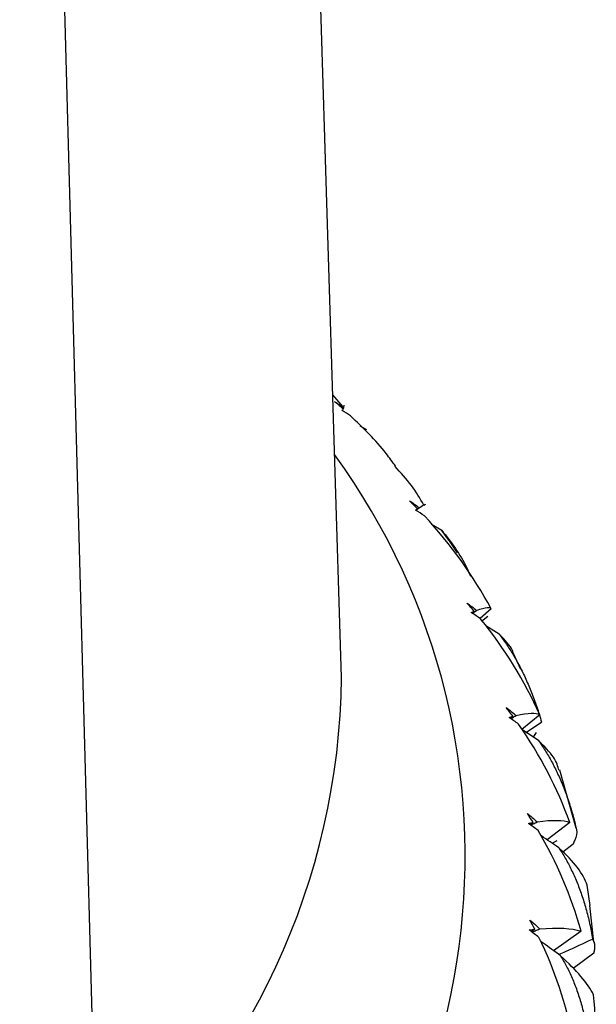
# Paper-space layout '_Trimetric' of a CAD drawing. Units: millimetres. Extents: x -52 to 118, y -161 to 84.
# Drawn here: x 102 to 106, y -20 to -13 of the extents above; entities that cross this region are included whole.
import ezdxf

# ---------------------------------------------------------------- set-up
doc = ezdxf.new("R2010")
doc.units = ezdxf.units.MM

psp = doc.layouts.new('_Trimetric')

# ---------------------------------------------------------------- linework, layer by layer
at = {"color": 7, "linetype": 'Continuous', "lineweight": 25}
for p, q in [((104.4561, -17.6778), (103.7898, 3.751)), ((102.6069, -21.6596), (102.0176, -0.0652)), ((104.4662, -15.6257), (104.3895, -15.5372)), ((104.4733, -15.637), (104.4758, -15.6166)), ((104.6463, -15.8014), (104.598, -15.7747)), ((105.2159, -16.5642), (105.1375, -16.5188)), ((105.2679, -16.6365), (105.2159, -16.5642)), ((105.3329, -16.7335), (105.2694, -16.6355)), ((105.5886, -17.1575), (105.5053, -17.2313)), ((105.5166, -17.2512), (105.5645, -17.2129)), ((105.6505, -17.3502), (105.5475, -17.2874)), ((105.8136, -17.6156), (105.7587, -17.4964)), ((105.9572, -17.9592), (105.8216, -18.0707)), ((105.8526, -18.0925), (105.9707, -18.0144)), ((105.9465, -18.1531), (105.8203, -18.0717)), ((106.2328, -18.8181), (106.1103, -18.379)), ((106.1849, -18.7748), (106.0134, -18.906)), ((106.0522, -18.9326), (106.0886, -18.9125)), ((106.2092, -18.9388), (106.1329, -18.9992)), ((106.3398, -19.4041), (106.3158, -19.2506)), ((106.3662, -19.6821), (106.3376, -19.4045)), ((106.2696, -19.5975), (106.0625, -19.7457)), ((106.3666, -19.7644), (106.2105, -19.8798))]:
    psp.add_line(p, q, dxfattribs=at)
for centre, radius, start, end in [((100.2211, -19.0304), 5.1707, 308.80977, 36.01301), ((99.1074, -17.6142), 5.349, 310.86142, 359.31892)]:
    psp.add_arc(centre, radius, start, end, dxfattribs=at)
for points in [[(104.4022, -15.5875), (104.4258, -15.6022), (104.4495, -15.6187), (104.4733, -15.637)], [(104.4679, -15.6452), (104.4463, -15.6257), (104.4244, -15.6065), (104.4022, -15.5875)], [(104.46, -15.6557), (104.463, -15.652), (104.4656, -15.6484), (104.4679, -15.6452)], [(104.4667, -15.6441), (104.4689, -15.6418), (104.4711, -15.6394), (104.4733, -15.637)], [(104.5241, -15.6969), (104.504, -15.683), (104.4826, -15.6692), (104.46, -15.6557)], [(104.9703, -16.339), (104.9946, -16.3548), (105.0189, -16.3724), (105.0431, -16.3918)], [(105.0313, -16.3996), (105.0112, -16.3791), (104.9909, -16.3589), (104.9703, -16.339)], [(105.0198, -16.412), (105.0276, -16.4053), (105.0354, -16.3986), (105.0431, -16.3918)], [(105.0431, -16.3918), (105.0871, -16.3634), (105.0989, -16.3583), (105.0819, -16.376)], [(105.0161, -16.4096), (105.0214, -16.406), (105.0265, -16.4027), (105.0313, -16.3996)], [(105.0833, -16.4538), (105.062, -16.4389), (105.0396, -16.4242), (105.0161, -16.4096)], [(105.0313, -16.3996), (105.0271, -16.4035), (105.0229, -16.4074), (105.0187, -16.4113)], [(105.5886, -17.1575), (105.4549, -16.9073), (105.2855, -16.6695), (105.0833, -16.4538)], [(105.4053, -17.1137), (105.4301, -17.1306), (105.4548, -17.1494), (105.4792, -17.1699)], [(105.4611, -17.1769), (105.4428, -17.1556), (105.4242, -17.1345), (105.4053, -17.1137)], [(105.4792, -17.1699), (105.548, -17.144), (105.5836, -17.14), (105.5886, -17.1575)], [(105.4386, -17.1861), (105.4464, -17.1828), (105.4539, -17.1798), (105.4611, -17.1769)], [(105.5084, -17.2335), (105.4862, -17.2176), (105.4629, -17.2018), (105.4386, -17.1861)], [(105.4611, -17.1769), (105.4558, -17.1815), (105.4505, -17.186), (105.4453, -17.1905)], [(105.4479, -17.1922), (105.4583, -17.1848), (105.4688, -17.1773), (105.4792, -17.1699)], [(105.9572, -17.9592), (105.8426, -17.7033), (105.6923, -17.4581), (105.5084, -17.2335)], [(105.7038, -17.9053), (105.7289, -17.9234), (105.7537, -17.9433), (105.7781, -17.965)], [(105.7538, -17.971), (105.7375, -17.9489), (105.7208, -17.927), (105.7038, -17.9053)], [(105.7781, -17.965), (105.8712, -17.9429), (105.9303, -17.941), (105.9572, -17.9592)], [(105.7244, -17.979), (105.7345, -17.9761), (105.7443, -17.9735), (105.7538, -17.971)], [(105.7962, -18.0296), (105.7731, -18.0127), (105.7491, -17.9958), (105.7244, -17.979)], [(105.7538, -17.971), (105.7475, -17.9761), (105.7412, -17.9811), (105.7348, -17.9862)], [(106.1849, -18.7748), (106.0914, -18.5175), (105.9623, -18.2653), (105.7962, -18.0296)], [(105.9292, -18.094), (105.9224, -18.1039), (105.9156, -18.1139), (105.9087, -18.1239)], [(105.8633, -18.7075), (105.8885, -18.7268), (105.9133, -18.7479), (105.9375, -18.7706)], [(105.9072, -18.7754), (105.8929, -18.7526), (105.8783, -18.73), (105.8633, -18.7075)], [(105.871, -18.7819), (105.8834, -18.7795), (105.8955, -18.7774), (105.9072, -18.7754)], [(105.9442, -18.8359), (105.9205, -18.8179), (105.8961, -18.7998), (105.871, -18.7819)], [(105.9072, -18.7754), (105.8998, -18.781), (105.8924, -18.7865), (105.885, -18.792)], [(105.9375, -18.7706), (106.0551, -18.7532), (106.1366, -18.755), (106.1849, -18.7748)], [(106.2696, -19.5975), (106.1956, -19.3329), (106.087, -19.0757), (105.9442, -18.8359)], [(106.2358, -18.8314), (106.2397, -18.8532), (106.2347, -18.8795), (106.2217, -18.9098)], [(106.2217, -18.9098), (106.2176, -18.9194), (106.2134, -18.9291), (106.2092, -18.9388)], [(106.3158, -19.2506), (106.2905, -19.1672), (106.2155, -19.0709), (106.1016, -18.9665)], [(105.8825, -19.5139), (105.9076, -19.5344), (105.9322, -19.5565), (105.956, -19.5804)], [(105.92, -19.5837), (105.9078, -19.5602), (105.8953, -19.537), (105.8825, -19.5139)], [(105.8772, -19.5883), (105.8918, -19.5866), (105.9061, -19.5851), (105.92, -19.5837)], [(105.9513, -19.6457), (105.9272, -19.6266), (105.9025, -19.6074), (105.8772, -19.5883)], [(105.92, -19.5837), (105.9115, -19.5896), (105.903, -19.5956), (105.8945, -19.6015)], [(105.956, -19.5804), (106.0951, -19.5691), (106.1996, -19.5748), (106.2696, -19.5975)], [(106.2109, -20.4209), (106.1582, -20.1533), (106.0718, -19.8916), (105.9513, -19.6457)], [(106.3577, -19.6574), (106.3721, -19.6806), (106.3754, -19.7073), (106.3711, -19.7357)], [(106.3711, -19.7357), (106.3697, -19.7453), (106.3682, -19.7548), (106.3666, -19.7644)], [(106.3644, -20.0786), (106.3224, -19.9936), (106.2353, -19.8936), (106.1145, -19.7837)], [(106.3828, -20.4726), (106.3856, -20.3524), (106.3807, -20.2205), (106.3644, -20.0786)]]:
    psp.add_open_spline(points, degree=3, dxfattribs=at)
for points, knots in [([(104.8647, -16.0782), (104.8417, -16.0457), (104.7432, -15.9062), (104.6192, -15.7877), (104.5241, -15.6969)], [0, 0, 0, 0, 0.233277, 1, 1, 1, 1]), ([(105.0799, -16.3721), (105.0501, -16.3217), (104.9898, -16.2196), (104.9042, -16.1275), (104.8609, -16.0809)], [0, 0, 0, 0, 0.493492, 1, 1, 1, 1]), ([(105.2159, -16.5642), (105.2855, -16.6536), (105.3695, -16.7615), (105.4229, -16.8887), (105.4321, -16.9104)], [0, 0, 0, 0, 0.829478, 1, 1, 1, 1]), ([(105.6505, -17.3502), (105.6687, -17.3746), (105.7058, -17.4244), (105.7573, -17.5061), (105.8067, -17.5945), (105.8532, -17.6899), (105.8965, -17.7921), (105.9366, -17.9008), (105.9592, -17.976), (105.9707, -18.0144)], [0, 0, 0, 0, 0.124884, 0.255023, 0.390916, 0.533, 0.681661, 0.837232, 1, 1, 1, 1]), ([(105.7567, -17.4972), (105.7551, -17.4891), (105.747, -17.448), (105.6935, -17.3938), (105.6505, -17.3502)], [0, 0, 0, 0, 0.1965917, 1, 1, 1, 1]), ([(105.7382, -17.9886), (105.7422, -17.9862), (105.7555, -17.9784), (105.7688, -17.9705), (105.7781, -17.965)], [0, 0, 0, 0, 0.295663, 1, 1, 1, 1]), ([(105.9465, -18.1531), (105.964, -18.1784), (105.9997, -18.2299), (106.0481, -18.3139), (106.0938, -18.4044), (106.1359, -18.5019), (106.174, -18.6059), (106.2082, -18.7164), (106.2265, -18.7925), (106.2358, -18.8314)], [0, 0, 0, 0, 0.124884, 0.255023, 0.390916, 0.533, 0.681661, 0.837232, 1, 1, 1, 1]), ([(106.1033, -18.3813), (106.0946, -18.3496), (106.077, -18.2857), (105.9903, -18.1976), (105.9465, -18.1531)], [0, 0, 0, 0, 0.495533, 1, 1, 1, 1]), ([(105.8887, -18.7947), (105.8947, -18.7918), (105.911, -18.7838), (105.9272, -18.7757), (105.9375, -18.7706)], [0, 0, 0, 0, 0.367078, 1, 1, 1, 1]), ([(106.1016, -18.9665), (106.0577, -18.9364), (106.0112, -18.9047), (105.9649, -18.8727), (105.9624, -18.8709)], [0, 0, 0, 0, 0.945715, 1, 1, 1, 1]), ([(106.1016, -18.9665), (106.1182, -18.9925), (106.1521, -19.0456), (106.1971, -19.1318), (106.2387, -19.2244), (106.2761, -19.3237), (106.3087, -19.4294), (106.3369, -19.5412), (106.3507, -19.6181), (106.3577, -19.6574)], [0, 0, 0, 0, 0.124884, 0.255023, 0.390916, 0.533, 0.681661, 0.837232, 1, 1, 1, 1]), ([(105.8981, -19.6043), (105.9062, -19.6009), (105.9256, -19.593), (105.9449, -19.585), (105.956, -19.5804)], [0, 0, 0, 0, 0.422832, 1, 1, 1, 1]), ([(106.1145, -19.7837), (106.0705, -19.7516), (106.0198, -19.7146), (105.9692, -19.6774), (105.9625, -19.6724)], [0, 0, 0, 0, 0.8666199, 1, 1, 1, 1]), ([(106.106, -19.7728), (106.1218, -19.7657), (106.2064, -19.7276), (106.2898, -19.6889), (106.3577, -19.6574)], [0, 0, 0, 0, 0.1869126, 1, 1, 1, 1]), ([(106.1145, -19.7837), (106.1301, -19.8105), (106.162, -19.8651), (106.2032, -19.9533), (106.2404, -20.0477), (106.2727, -20.1486), (106.2997, -20.2557), (106.3214, -20.3687), (106.3306, -20.4461), (106.3353, -20.4857)], [0, 0, 0, 0, 0.124884, 0.255023, 0.390916, 0.533, 0.681661, 0.837232, 1, 1, 1, 1])]:
    psp.add_open_spline(points, degree=3, knots=knots, dxfattribs=at)

doc.saveas('drawing.dxf')
